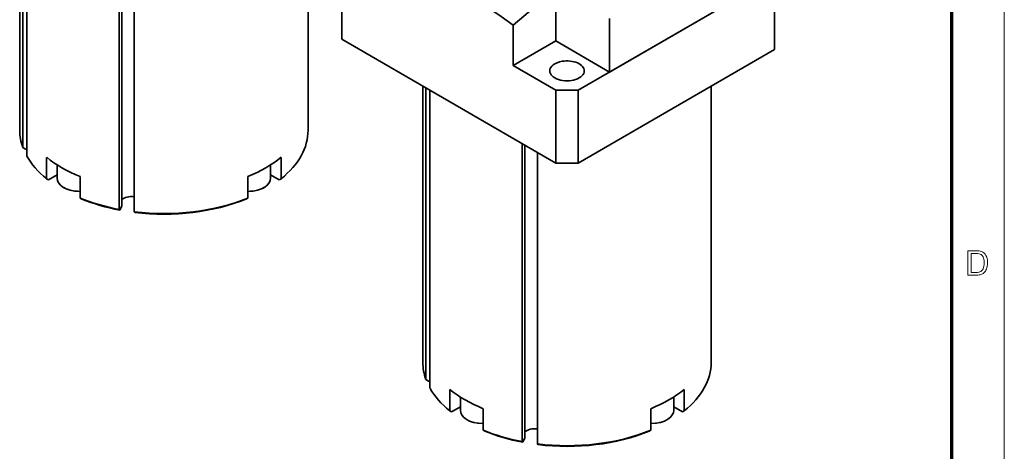
# Model space of a CAD drawing. Extents: x 15 to 585, y 15 to 405.
# Drawn here: x 444 to 585, y 221 to 282 of the extents above; entities that cross this region are included whole.
import ezdxf

# ---------------------------------------------------------------- set-up
doc = ezdxf.new("R2010")
doc.units = 0

msp = doc.modelspace()

# ---------------------------------------------------------------- linework, layer by layer
at = {"color": 6, "lineweight": 13}
msp.add_line((585, 15), (585, 405), dxfattribs=at)
at = {"color": 150, "lineweight": 70}
msp.add_line((577.5, 22.5), (577.5, 397.5), dxfattribs=at)
at = {"color": 7, "lineweight": 35}
for p, q in [((444.16, 302.86), (444.16, 266.46)), ((485.41, 302.86), (485.41, 266.46)), ((444.6, 302.61), (444.6, 264.01)), ((445.19, 302.27), (445.19, 262.76)), ((458.37, 294.66), (458.37, 255.14)), ((458.76, 255.68), (458.76, 294.44)), ((460.54, 293.41), (460.54, 254.81)), ((552.15, 288.41), (524.05, 272.18)), ((528.55, 274.78), (547.64, 285.81)), ((520.86, 261.77), (490.22, 279.46)), ((524.05, 261.77), (552.15, 278)), ((501.83, 272.76), (501.83, 233.29)), ((502.27, 272.5), (502.27, 230.84)), ((502.85, 272.17), (502.85, 229.59)), ((543.08, 272.76), (543.08, 233.29)), ((516.04, 264.56), (516.04, 221.98)), ((516.43, 222.51), (516.43, 264.33)), ((518.21, 263.3), (518.21, 221.64))]:
    msp.add_line(p, q, dxfattribs=at)
at = {"color": 7, "lineweight": 35, "ltscale": 0.363831}
msp.add_line((490.22, 279.46), (490.22, 294.02), dxfattribs=at)
at = {"color": 7, "lineweight": 35, "ltscale": 0.260258}
for p, q in [((552.15, 288.41), (552.15, 278)), ((520.86, 261.77), (520.86, 272.18)), ((524.05, 261.77), (524.05, 272.18))]:
    msp.add_line(p, q, dxfattribs=at)
at = {"color": 7, "lineweight": 35, "ltscale": 0.191367}
for p, q in [((520.86, 286.88), (520.86, 279.22)), ((528.55, 282.44), (528.55, 274.78))]:
    msp.add_line(p, q, dxfattribs=at)
at = {"color": 7, "lineweight": 35, "ltscale": 0.144207}
msp.add_line((514.76, 275.7), (514.76, 281.47), dxfattribs=at)
at = {"color": 7, "lineweight": 35, "ltscale": 0.176056}
for p, q in [((520.86, 279.22), (514.76, 275.7)), ((514.76, 275.7), (520.86, 272.18))]:
    msp.add_line(p, q, dxfattribs=at)
at = {"color": 7, "lineweight": 35, "ltscale": 0.221986}
msp.add_line((528.55, 274.78), (520.86, 279.22), dxfattribs=at)
at = {"color": 7, "lineweight": 35, "ltscale": 0.07955}
for p, q in [((520.86, 272.18), (524.05, 272.18)), ((524.05, 261.77), (520.86, 261.77))]:
    msp.add_line(p, q, dxfattribs=at)
at = {"color": 7, "lineweight": 35, "ltscale": 0.011015}
for p, q in [((444.97, 263.76), (444.6, 264.01)), ((502.63, 230.59), (502.27, 230.84))]:
    msp.add_line(p, q, dxfattribs=at)
at = {"color": 7, "lineweight": 35, "ltscale": 0.005555}
for p, q in [((445.19, 263.8), (444.97, 263.76)), ((502.85, 230.63), (502.63, 230.59))]:
    msp.add_line(p, q, dxfattribs=at)
at = {"color": 7, "lineweight": 35, "ltscale": 0.076546}
for p, q in [((448.01, 262.59), (448.01, 259.53)), ((481.56, 262.59), (481.56, 259.53)), ((452.79, 259.84), (452.79, 256.78)), ((476.79, 259.84), (476.79, 256.78)), ((505.68, 229.43), (505.68, 226.37)), ((539.23, 229.43), (539.23, 226.37)), ((510.45, 226.67), (510.45, 223.61)), ((534.46, 226.67), (534.46, 223.61))]:
    msp.add_line(p, q, dxfattribs=at)
at = {"color": 7, "lineweight": 35, "ltscale": 0.047237}
for p, q in [((449.53, 261.51), (449.53, 259.62)), ((480.04, 261.51), (480.04, 259.62))]:
    msp.add_line(p, q, dxfattribs=at)
at = {"color": 7, "lineweight": 35, "ltscale": 0.007708}
for p, q in [((448.28, 259.38), (448.01, 259.53)), ((481.29, 259.38), (481.56, 259.53))]:
    msp.add_line(p, q, dxfattribs=at)
at = {"color": 7, "lineweight": 35, "ltscale": 0.03616}
for p, q in [((449.53, 260.1), (448.28, 259.38)), ((480.04, 260.1), (481.29, 259.38)), ((507.2, 226.94), (505.95, 226.21)), ((537.71, 226.94), (538.96, 226.21))]:
    msp.add_line(p, q, dxfattribs=at)
at = {"color": 7, "lineweight": 35, "ltscale": 0.007709}
for p, q in [((453.05, 256.63), (452.79, 256.78)), ((476.52, 256.63), (476.79, 256.78)), ((505.95, 226.21), (505.68, 226.37)), ((538.96, 226.21), (539.23, 226.37)), ((510.72, 223.46), (510.45, 223.61))]:
    msp.add_line(p, q, dxfattribs=at)
at = {"color": 7, "lineweight": 35, "ltscale": 0.003428}
for p, q in [((458.47, 255.05), (458.37, 255.14)), ((460.64, 254.71), (460.54, 254.81))]:
    msp.add_line(p, q, dxfattribs=at)
at = {"color": 7, "lineweight": 35, "ltscale": 0.017418}
for p, q in [((458.76, 255.68), (458.47, 255.05)), ((516.43, 222.51), (516.13, 221.88))]:
    msp.add_line(p, q, dxfattribs=at)
at = {"color": 7, "lineweight": 35, "ltscale": 0.047236}
for p, q in [((507.2, 228.34), (507.2, 226.45)), ((537.71, 228.34), (537.71, 226.45))]:
    msp.add_line(p, q, dxfattribs=at)
at = {"color": 7, "lineweight": 35, "ltscale": 0.007707}
msp.add_line((534.19, 223.46), (534.46, 223.61), dxfattribs=at)
at = {"color": 7, "lineweight": 35, "ltscale": 0.003429}
for p, q in [((516.13, 221.88), (516.04, 221.98)), ((518.31, 221.54), (518.21, 221.64))]:
    msp.add_line(p, q, dxfattribs=at)
at = {"color": 7, "lineweight": 35}
for points in [[(514.76, 281.47), (513.01, 282.7), (511.4, 283.8), (509.81, 284.83), (507.68, 286.14), (505.56, 287.36), (503.43, 288.49), (501.83, 289.29), (500.22, 290.04), (498.75, 290.7), (497.26, 291.33)], [(520.86, 286.58), (518.43, 284.57), (514.76, 281.47)], [(449.53, 259.62), (449.58, 259.28), (449.73, 258.95), (449.99, 258.63), (450.35, 258.34), (450.5, 258.25)], [(480.04, 259.62), (479.99, 259.28), (479.84, 258.95), (479.58, 258.63), (479.22, 258.34), (479.07, 258.25)], [(452.79, 257.71), (452.02, 257.76), (451.4, 257.88), (450.83, 258.08), (450.5, 258.25)], [(476.79, 257.71), (477.55, 257.76), (478.17, 257.88), (478.74, 258.08), (479.07, 258.25)], [(507.2, 226.45), (507.25, 226.11), (507.4, 225.79), (507.66, 225.46), (508.02, 225.17), (508.17, 225.08)], [(537.71, 226.45), (537.66, 226.11), (537.51, 225.79), (537.25, 225.46), (536.89, 225.17), (536.74, 225.08)], [(510.45, 224.55), (509.69, 224.59), (509.07, 224.72), (508.5, 224.91), (508.17, 225.08)], [(534.46, 224.55), (535.22, 224.59), (535.84, 224.72), (536.41, 224.91), (536.74, 225.08)]]:
    msp.add_lwpolyline(points, dxfattribs=at)
at = {"color": 7, "lineweight": 13}
for points in [[(579.76, 245.76), (579.76, 249.24), (580.95, 249.24), (581.2, 249.23), (581.4, 249.22), (581.56, 249.19), (581.75, 249.13), (581.92, 249.05), (582.07, 248.94), (582.24, 248.77), (582.37, 248.57), (582.48, 248.35), (582.54, 248.16), (582.58, 247.96), (582.6, 247.74), (582.61, 247.52), (582.6, 247.26), (582.57, 247.03), (582.52, 246.82), (582.45, 246.62), (582.38, 246.46), (582.29, 246.31), (582.14, 246.13), (581.97, 246), (581.78, 245.89), (581.56, 245.82), (581.39, 245.79), (581.21, 245.77), (581.01, 245.76)], [(580.25, 246.15), (580.97, 246.15), (581.17, 246.16), (581.35, 246.18), (581.49, 246.21), (581.66, 246.29), (581.79, 246.4), (581.89, 246.52), (581.97, 246.67), (582.04, 246.84), (582.09, 247.05), (582.12, 247.27), (582.13, 247.53), (582.12, 247.79), (582.09, 248.02), (582.03, 248.21), (581.96, 248.38), (581.83, 248.56), (581.69, 248.69), (581.53, 248.78), (581.39, 248.82), (581.2, 248.84), (580.96, 248.85), (580.25, 248.85)]]:
    msp.add_lwpolyline(points, close=True, dxfattribs=at)
at = {"color": 7, "lineweight": 35}
for centre, major_axis, start_param, end_param in [((522.45, 274.94), (-2.47, 0), 4.997787, 6.283204), ((522.45, 274.94), (-2.47, 0), 3.141611, 4.997787), ((522.45, 274.94), (-2.47, 0), 0.000018, 3.141611), ((464.79, 266.46), (-20.62, 0), 6.283176, 6.490412), ((464.79, 266.46), (-20.62, 0), 2.52057, 3.141584), ((464.79, 266.46), (-20.62, 0), 0.316372, 0.621023), ((464.79, 269.52), (-20.62, 0), 0.621023, 0.949774), ((464.79, 269.52), (20.62, 0), 5.333412, 5.662163), ((464.79, 266.46), (-20.62, 0), 0.949774, 1.254424), ((464.79, 266.16), (-20.25, 0), 0.952846, 1.253413), ((460.12, 256.1), (-1.54, 0), 4.432382, 5.795054), ((464.79, 266.46), (-20.62, 0), 1.363569, 2.191819), ((464.79, 266.16), (-20.25, 0), 1.364581, 2.188746), ((522.45, 233.29), (-20.62, 0), 6.283176, 6.490412), ((522.45, 233.29), (-20.62, 0), 2.52057, 3.141584), ((522.45, 233.29), (-20.62, 0), 0.316372, 0.621023), ((522.45, 236.36), (-20.62, 0), 0.621023, 0.949774), ((522.45, 236.36), (20.62, 0), 5.333412, 5.662163), ((522.45, 233.29), (-20.62, 0), 0.949774, 1.254424), ((522.45, 232.99), (-20.25, 0), 0.952846, 1.253413), ((517.79, 222.93), (-1.54, 0), 4.432382, 5.795054), ((522.45, 233.29), (-20.62, 0), 1.363569, 2.191819), ((522.45, 232.99), (-20.25, 0), 1.364581, 2.188746)]:
    msp.add_ellipse(centre, major_axis=major_axis, ratio=0.57735, start_param=start_param, end_param=end_param, dxfattribs=at)
at = {"color": 7, "lineweight": 13}
for centre, start_param, end_param in [((452.72, 259.62), 6.283185, 7.874147), ((476.85, 259.62), 1.550632, 3.141593), ((510.39, 226.45), 6.283185, 7.874147), ((534.52, 226.45), 1.550632, 3.141593)]:
    msp.add_ellipse(centre, major_axis=(-3.19, 0), ratio=0.57735, start_param=start_param, end_param=end_param, dxfattribs=at)

doc.saveas('drawing.dxf')
